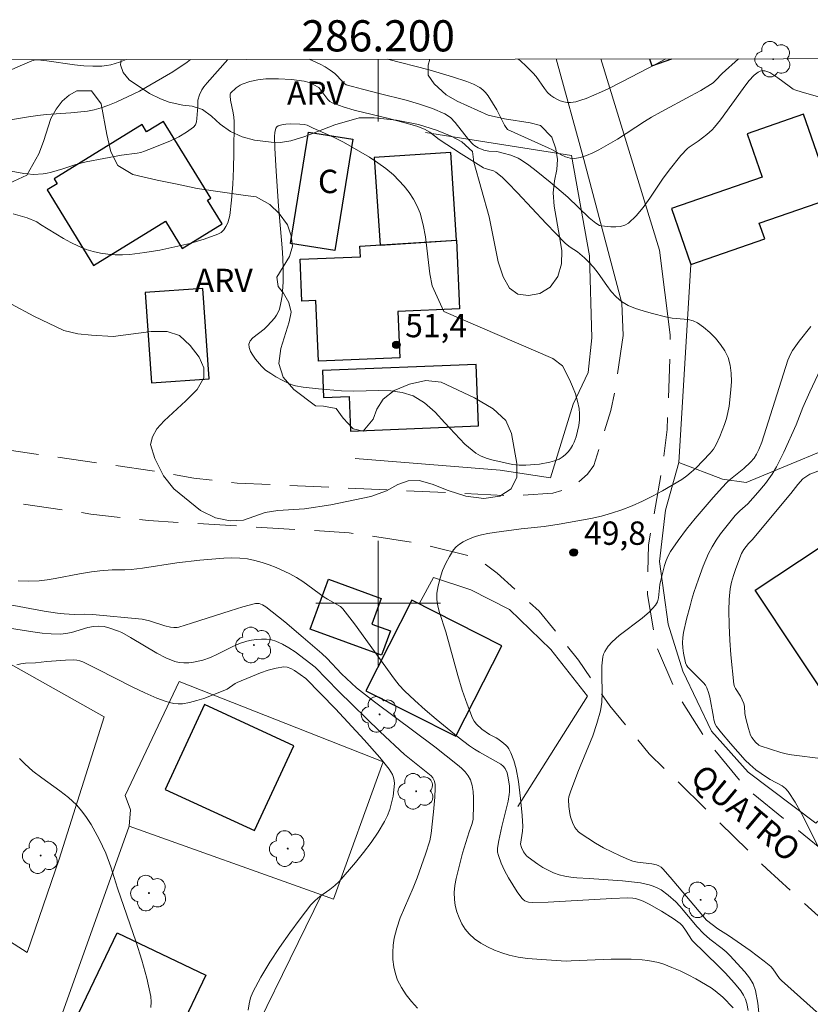
# Model space of a CAD drawing. Units: metres. Extents: x 286003 to 286519, y 1671575 to 1672140.
# Drawn here: x 286177 to 286228, y 1672074 to 1672137 of the extents above; entities that cross this region are included whole.
import ezdxf
from ezdxf.enums import TextEntityAlignment as Align

# ---------------------------------------------------------------- set-up
doc = ezdxf.new("R2010")
doc.units = ezdxf.units.M
doc.header["$MEASUREMENT"] = 0
doc.linetypes.add('HIDDEN', pattern=[0.375, 0.25, -0.125])
for name, color, linetype, lineweight in [('Articulacao', 7, 'Continuous', 18), ('Cerca', 8, 'Cerca', 20), ('Edificacoes', 7, 'Continuous', 30), ('Malha_Coordenadas', 7, 'Continuous', 15), ('Muro_Grade', 8, 'Continuous', 20), ('Nao_Pavimentada_S_Mfio', 10, 'HIDDEN', 15), ('Pavimentacao_Asfaltica_S_Mfio', 10, 'Continuous', 15), ('Topon_de_Vias', 7, 'Continuous', 9), ('Topon_Fundacao_Const_Ruinas', 7, 'Continuous', 9)]:
    doc.layers.add(name, color=color, linetype=linetype, lineweight=lineweight)
for name, color, linetype, lineweight, true_color in [('Arvores_Isoladas', 7, 'Continuous', 18, 0x00ff33), ('Curvas_Intermediarias', 7, 'Continuous', 9, 0x783c14), ('Curvas_Mestras', 7, 'Continuous', 20, 0x783c14), ('Pto_Cotado', 7, 'Continuous', 9, 0x783c14), ('Topon_Pto_Cotado', 7, 'Continuous', 9, 0x783c14), ('Topon_Vegetacao', 7, 'Continuous', 9, 0x00ff33), ('Vegetacao', 7, 'Orla8', 9, 0x00ff33)]:
    doc.layers.add(name, color=color, linetype=linetype, lineweight=lineweight, true_color=true_color)
doc.styles.add('Arial', font='arial.ttf', dxfattribs={"height": 1.5})
doc.styles.get("Standard").update_dxf_attribs({"font": 'arial.ttf'})
doc.linetypes.add('Cerca', pattern='A,10,0,["X",Standard,S=1,R=0,X=0,Y=-0.5],0.1', length=10.1)
doc.linetypes.add('Orla8', pattern='A,6,-0.5,["V",Standard,S=1,R=0,X=-0.5,Y=-1],-0.5,6,-0.5,["V",Standard,S=1,R=0,X=-0.5,Y=-1],-0.5', length=14)

# ---------------------------------------------------------------- blocks, each defined once
blk = doc.blocks.new('Cotas')
at = {"layer": 'Pto_Cotado'}
blk.add_hatch(color=256, dxfattribs=at).paths.add_polyline_path([(0, 0.24, 1), (0, -0.24, 1)])
at = {"layer": 'Pto_Cotado', "lineweight": -3}
blk.add_lwpolyline([(0, -0.24, -1), (0, 0.24, -1)], format="xyb", close=True, dxfattribs=at)
blk = doc.blocks.new('Arvore')
at = {"layer": 'Arvores_Isoladas'}
blk.add_lwpolyline([(-0.718, 0.493, 0.872324), (-0.722, -0.551, 0.862983), (0.284, -0.827, 0.900105), (0.89, 0.029, 0.863155), (0.262, 0.861, 0.882486)], format="xyb", close=True, dxfattribs=at)
blk.add_circle((0, 0), 0.0286, dxfattribs=at)

msp = doc.modelspace()

# ---------------------------------------------------------------- linework, layer by layer
at = {"layer": 'Articulacao', "flags": 128}
msp.add_lwpolyline([(286019.381, 1672134.665), (286501.472, 1672135.266), (286502.15, 1671581), (286020.084, 1671580.399), (286019.381, 1672134.665)], close=True, dxfattribs=at)
at = {"layer": 'Cerca', "flags": 128}
msp.add_lwpolyline([(286231.25, 1672110.902), (286242.443, 1672098.735), (286228.075, 1672085.886), (286223.744, 1672089.166), (286221.38, 1672091.79), (286219.536, 1672095.644), (286218.598, 1672098.646), (286218.05, 1672102.679), (286218.424, 1672105.976), (286219.299, 1672109.027), (286222.095, 1672107.946), (286223.603, 1672107.742)], close=True, dxfattribs=at)
for points in [[(286165.971, 1672103.634), (286171.057, 1672099.09), (286182.414, 1672092.701), (286179.53, 1672083.585), (286177.474, 1672077.603), (286168.752, 1672083.181)], [(286208.966, 1672086.95), (286213.43, 1672094.044), (286211.074, 1672097.032), (286208.416, 1672099.585), (286205.946, 1672100.846), (286203.537, 1672101.656), (286202.634, 1672099.953)], [(286196.353, 1672081.302), (286197.14, 1672081.022), (286200.32, 1672089.827), (286187.222, 1672094.984), (286183.756, 1672087.653), (286184.109, 1672086.743), (286184.01, 1672085.693)], [(286188.511, 1672065.218), (286179.75, 1672072.446), (286179.608, 1672072.772), (286179.61, 1672073.353), (286184.01, 1672085.693)], [(286184.01, 1672085.693), (286196.353, 1672081.302)], [(286196.353, 1672081.302), (286190.358, 1672069.017), (286188.511, 1672065.218)]]:
    msp.add_lwpolyline(points, dxfattribs=at)
at = {"layer": 'Curvas_Intermediarias', "flags": 128}
for points, elevation in [([(286174.343, 1672133.298), (286177.029, 1672134.475), (286177.777, 1672134.787), (286178.003, 1672134.848), (286178.157, 1672134.855), (286178.746, 1672134.793), (286180.518, 1672134.538), (286181.108, 1672134.472), (286181.697, 1672134.435), (286182.275, 1672134.451), (286182.564, 1672134.485), (286182.851, 1672134.537), (286183.131, 1672134.609), (286183.403, 1672134.7), (286183.825, 1672134.87)], 47), ([(286187.965, 1672134.876), (286187.735, 1672134.699), (286186.818, 1672134.091), (286184.683, 1672132.848), (286183.181, 1672132.145), (286182.659, 1672131.931), (286182.226, 1672131.776), (286181.784, 1672131.642), (286181.336, 1672131.55), (286180.279, 1672131.442), (286178.684, 1672131.338), (286178.155, 1672131.284), (286177.554, 1672131.201), (286175.757, 1672130.893)], 48), ([(286175.97, 1672127.791), (286177.259, 1672127.559), (286177.464, 1672127.53), (286177.88, 1672127.506), (286178.502, 1672127.535), (286178.677, 1672127.56), (286179.026, 1672127.641), (286179.755, 1672127.86), (286180.598, 1672128.147), (286181.261, 1672128.306), (286183.524, 1672128.738), (286184.528, 1672128.865), (286184.773, 1672128.915), (286185.01, 1672128.989), (286185.558, 1672129.2), (286186.671, 1672129.658), (286187.204, 1672129.916), (286187.701, 1672130.203), (286188.147, 1672130.524), (286188.268, 1672130.675), (286188.338, 1672130.869), (286188.371, 1672131.09), (286188.426, 1672131.864), (286188.419, 1672132.105), (286188.433, 1672132.262), (286188.533, 1672132.605), (286188.679, 1672132.931), (286188.8, 1672133.121), (286189.016, 1672133.386), (286190.356, 1672134.879)], 49), ([(286195.564, 1672134.885), (286196.268, 1672134.567), (286196.596, 1672134.394), (286196.91, 1672134.191), (286197.209, 1672133.971), (286197.372, 1672133.82), (286197.795, 1672133.357), (286197.935, 1672133.257), (286198.346, 1672133.131), (286198.983, 1672132.977), (286200.051, 1672132.687), (286201.794, 1672132.256), (286202.652, 1672132.018), (286203.481, 1672131.735), (286204.27, 1672131.386), (286204.629, 1672131.145), (286204.944, 1672130.833), (286205.791, 1672129.74), (286206.098, 1672129.411), (286206.196, 1672129.33), (286206.416, 1672129.196), (286206.777, 1672129.057), (286207.103, 1672129.003), (286207.605, 1672128.964), (286208.012, 1672128.867), (286208.504, 1672128.726), (286208.974, 1672128.538), (286209.191, 1672128.415), (286209.665, 1672128.089), (286210.127, 1672127.741), (286211.026, 1672127.002), (286212.159, 1672126.032), (286213.544, 1672124.722), (286213.964, 1672124.366), (286214.191, 1672124.225), (286214.313, 1672124.194), (286214.921, 1672124.14), (286215.24, 1672124.136), (286215.548, 1672124.166), (286215.83, 1672124.244), (286216.068, 1672124.383), (286216.555, 1672124.849), (286217.001, 1672125.387), (286217.419, 1672125.972), (286218.235, 1672127.187), (286218.661, 1672127.767), (286219.425, 1672128.722), (286219.836, 1672129.169), (286219.941, 1672129.26), (286220.534, 1672129.64), (286221.077, 1672130.059), (286221.417, 1672130.361), (286221.57, 1672130.527), (286221.955, 1672131.009), (286223.407, 1672133.018), (286223.787, 1672133.505), (286224.118, 1672133.863), (286224.369, 1672134.053), (286224.501, 1672134.118), (286224.597, 1672134.143), (286224.814, 1672134.137), (286224.925, 1672134.112), (286225.129, 1672134.03), (286225.637, 1672133.707), (286226.373, 1672133.155), (286226.622, 1672132.979), (286226.725, 1672132.926), (286227.207, 1672132.772), (286228.343, 1672132.463)], 49), ([(286223.11, 1672134.919), (286222.077, 1672133.983), (286221.639, 1672133.526), (286221.484, 1672133.386), (286221.316, 1672133.264), (286220.699, 1672132.894), (286220.069, 1672132.543), (286218.154, 1672131.523), (286217.526, 1672131.167), (286217.086, 1672130.896), (286215.356, 1672129.754), (286214.151, 1672129.083), (286213.762, 1672128.884), (286213.37, 1672128.714), (286212.977, 1672128.589), (286212.587, 1672128.524), (286212.306, 1672128.544), (286212.025, 1672128.629), (286211.743, 1672128.759), (286211.181, 1672129.068), (286210.901, 1672129.204), (286208.286, 1672130.375), (286208.102, 1672130.652), (286207.606, 1672131.653), (286207.044, 1672132.549), (286206.886, 1672132.752), (286206.711, 1672132.931), (286206.513, 1672133.077), (286206.108, 1672133.29), (286205.679, 1672133.472), (286204.775, 1672133.77), (286203.267, 1672134.209), (286200.6, 1672134.891)], 48), ([(286208.983, 1672134.902), (286209.098, 1672134.81), (286209.524, 1672134.43), (286209.925, 1672134.026), (286210.126, 1672133.785), (286210.67, 1672133.002), (286210.866, 1672132.764), (286211.086, 1672132.557), (286211.266, 1672132.431), (286211.467, 1672132.319), (286211.682, 1672132.227), (286211.904, 1672132.16), (286212.126, 1672132.122), (286212.341, 1672132.118), (286212.672, 1672132.166), (286213.004, 1672132.254), (286213.337, 1672132.372), (286214.317, 1672132.796), (286214.762, 1672132.997), (286215.639, 1672133.43), (286217.848, 1672134.585), (286218.462, 1672134.914)], 47), ([(286211.209, 1672115.689), (286211.823, 1672115.223), (286212.267, 1672114.349), (286212.472, 1672113.894), (286212.652, 1672113.431), (286212.796, 1672112.964), (286212.894, 1672112.496), (286212.925, 1672112.138), (286212.915, 1672111.768), (286212.869, 1672111.393), (286212.793, 1672111.023), (286212.692, 1672110.664), (286212.571, 1672110.325), (286212.469, 1672110.11), (286212.336, 1672109.9), (286212.178, 1672109.702), (286212, 1672109.523), (286211.808, 1672109.369), (286211.607, 1672109.246), (286211.319, 1672109.124), (286211.009, 1672109.034), (286210.354, 1672108.923), (286209.48, 1672108.843), (286209.045, 1672108.848), (286208.613, 1672108.898), (286207.281, 1672109.185), (286206.918, 1672109.296), (286206.573, 1672109.44), (286206.256, 1672109.627), (286205.561, 1672110.205), (286204.912, 1672110.873), (286204.283, 1672111.574), (286203.645, 1672112.249), (286202.971, 1672112.841), (286202.234, 1672113.292), (286201.545, 1672113.519), (286200.802, 1672113.619), (286200.024, 1672113.635), (286198.432, 1672113.592), (286197.654, 1672113.62), (286196.163, 1672113.74), (286195.178, 1672113.86), (286194.693, 1672113.95), (286194.473, 1672114.009), (286194.258, 1672114.09), (286193.84, 1672114.294), (286193.436, 1672114.523), (286193.099, 1672114.722), (286192.777, 1672114.945), (286192.501, 1672115.21), (286192.128, 1672115.659), (286191.948, 1672115.904), (286191.801, 1672116.15), (286191.71, 1672116.389), (286191.696, 1672116.61), (286191.784, 1672116.821), (286191.958, 1672117.017), (286192.691, 1672117.585), (286192.904, 1672117.788), (286193.349, 1672118.291), (286193.48, 1672118.47), (286193.588, 1672118.657), (286193.663, 1672118.855), (286193.759, 1672119.272), (286193.827, 1672119.703), (286193.897, 1672120.585), (286193.907, 1672121.468), (286193.888, 1672122.134), (286193.845, 1672122.801), (286193.609, 1672125.468), (286193.446, 1672127.702), (286193.364, 1672129.19), (286193.347, 1672129.93), (286193.362, 1672130.197), (286193.427, 1672130.458), (286193.487, 1672130.557), (286193.57, 1672130.619), (286193.809, 1672130.691), (286194.079, 1672130.73), (286194.368, 1672130.745), (286194.962, 1672130.727), (286195.245, 1672130.709), (286195.446, 1672130.662), (286195.83, 1672130.477), (286197.133, 1672129.901), (286197.762, 1672129.573), (286199.438, 1672128.599), (286199.979, 1672128.25), (286200.496, 1672127.876), (286200.978, 1672127.468), (286201.331, 1672127.12), (286201.668, 1672126.742), (286201.979, 1672126.339), (286202.258, 1672125.915), (286202.495, 1672125.474), (286202.682, 1672125.02), (286202.89, 1672124.275), (286203.026, 1672123.503), (286203.304, 1672121.128), (286203.454, 1672120.355), (286204.21, 1672118.708), (286211.209, 1672115.689)], 51), ([(286227.754, 1672117.748), (286227.003, 1672116.805), (286226.579, 1672116.203), (286226.447, 1672115.963), (286226.291, 1672115.583), (286224.615, 1672110.326), (286224.428, 1672109.853), (286224.275, 1672109.551), (286224.126, 1672109.31), (286223.897, 1672109.047), (286223.456, 1672108.644), (286222.61, 1672107.952), (286222.34, 1672107.709), (286222.088, 1672107.449), (286221.499, 1672106.786), (286220.341, 1672105.431), (286219.784, 1672104.737), (286219.252, 1672104.03), (286218.751, 1672103.307), (286218.595, 1672103.03), (286218.472, 1672102.734), (286218.374, 1672102.425), (286218.132, 1672101.476), (286218.078, 1672101.202), (286217.991, 1672100.349), (286217.966, 1672100.261), (286217.919, 1672100.091), (286217.792, 1672099.866), (286217.397, 1672099.436), (286216.943, 1672099.043), (286215.466, 1672097.926), (286215.012, 1672097.524), (286214.75, 1672097.237), (286214.535, 1672096.91), (286214.458, 1672096.735), (286214.411, 1672096.554), (286214.351, 1672095.989), (286214.344, 1672095.409), (286214.368, 1672094.235), (286214.343, 1672093.655), (286214.255, 1672093.089), (286214.035, 1672092.288), (286213.762, 1672091.498), (286212.81, 1672089.156), (286212.328, 1672087.894), (286212.238, 1672087.572), (286212.219, 1672087.409), (286212.227, 1672086.963), (286212.29, 1672086.514), (286212.341, 1672086.295), (286212.466, 1672085.927), (286212.625, 1672085.616), (286212.725, 1672085.473), (286212.839, 1672085.346), (286212.968, 1672085.24), (286213.449, 1672084.918), (286213.949, 1672084.609), (286214.462, 1672084.316), (286214.986, 1672084.04), (286215.517, 1672083.784), (286216.052, 1672083.551), (286216.341, 1672083.456), (286216.642, 1672083.396), (286217.566, 1672083.278), (286217.865, 1672083.215), (286218.014, 1672083.156), (286218.15, 1672083.067), (286218.267, 1672082.957), (286218.734, 1672082.427), (286221.053, 1672079.669), (286221.793, 1672079.12), (286222.481, 1672078.689), (286223.863, 1672077.713), (286224.764, 1672077.039), (286225.196, 1672076.685), (286225.325, 1672076.552), (286225.746, 1672075.928), (286225.872, 1672075.792), (286228.718, 1672073.246)], 49), ([(286228.289, 1672084.271), (286227.158, 1672086.505), (286226.756, 1672087.232), (286226.311, 1672087.915), (286226.129, 1672088.115), (286225.909, 1672088.279), (286225.154, 1672088.684), (286224.914, 1672088.831), (286224.238, 1672089.32), (286223.836, 1672089.642), (286223.553, 1672089.924), (286222.603, 1672091.002), (286222.029, 1672091.682), (286221.703, 1672092.096), (286221.625, 1672092.244), (286221.526, 1672092.514), (286221.514, 1672092.697), (286221.274, 1672093.971), (286221.19, 1672094.278), (286221.081, 1672094.572), (286220.989, 1672094.737), (286220.87, 1672094.888), (286219.973, 1672095.788), (286219.868, 1672095.904), (286219.782, 1672096.028), (286219.725, 1672096.163), (286219.586, 1672096.799), (286219.544, 1672097.131), (286219.526, 1672097.465), (286219.538, 1672097.796), (286219.585, 1672098.118), (286219.78, 1672098.974), (286220.006, 1672099.832), (286220.13, 1672100.248), (286220.261, 1672100.687), (286220.546, 1672101.533), (286220.859, 1672102.364), (286221.2, 1672103.177), (286221.422, 1672103.615), (286221.683, 1672104.035), (286221.972, 1672104.441), (286222.906, 1672105.613), (286223.21, 1672105.933), (286223.707, 1672106.379), (286224.362, 1672107.097), (286224.847, 1672107.67), (286225.072, 1672107.969), (286225.278, 1672108.279), (286225.547, 1672108.74), (286226.034, 1672109.696), (286226.825, 1672111.438), (286227.249, 1672112.561), (286227.688, 1672113.566), (286228.377, 1672115.006)], 48), ([(286228.887, 1672108.719), (286227.702, 1672108.264), (286227.434, 1672108.112), (286227.249, 1672107.966), (286226.924, 1672107.614), (286226.473, 1672107.04), (286224, 1672104.065), (286223.765, 1672103.828), (286223.463, 1672103.436), (286223.314, 1672103.195), (286222.947, 1672102.217), (286222.801, 1672101.785), (286222.676, 1672101.349), (286222.583, 1672100.91), (286222.534, 1672100.467), (286222.528, 1672100.233), (286222.507, 1672099.528), (286222.519, 1672098.581), (286222.564, 1672097.63), (286222.634, 1672096.68), (286222.822, 1672094.801), (286222.856, 1672094.663), (286222.918, 1672094.533), (286223.249, 1672094.035), (286223.453, 1672093.565), (286223.501, 1672093.362), (286223.533, 1672092.926), (286223.596, 1672092.602), (286223.756, 1672091.954), (286223.893, 1672091.534), (286223.972, 1672091.381), (286224.2, 1672091.083), (286224.424, 1672090.896), (286224.503, 1672090.857), (286225.165, 1672090.635), (286225.835, 1672090.427), (286226.174, 1672090.344), (286226.516, 1672090.282), (286228.551, 1672090.019)], 47), ([(286176.897, 1672101.443), (286177.571, 1672101.411), (286178.241, 1672101.435), (286178.759, 1672101.497), (286179.276, 1672101.582), (286180.822, 1672101.884), (286181.604, 1672102.008), (286182.135, 1672102.067), (286182.934, 1672102.131), (286183.746, 1672102.138), (286184.15, 1672102.159), (286184.885, 1672102.252), (286187.087, 1672102.582), (286188.558, 1672102.76), (286189.581, 1672102.853), (286190.095, 1672102.888), (286190.607, 1672102.902), (286191.115, 1672102.887), (286191.615, 1672102.834), (286192.081, 1672102.743), (286192.544, 1672102.617), (286193.002, 1672102.462), (286193.453, 1672102.283), (286194.326, 1672101.877), (286194.746, 1672101.642), (286195.152, 1672101.38), (286196.54, 1672100.389), (286196.736, 1672100.249), (286197.57, 1672099.787), (286197.733, 1672099.641), (286198.477, 1672098.679), (286201.047, 1672095.115), (286201.353, 1672094.74), (286201.683, 1672094.387), (286202.34, 1672093.762), (286203.017, 1672093.153), (286203.71, 1672092.56), (286205.131, 1672091.414), (286205.851, 1672090.859), (286206.169, 1672090.636), (286206.503, 1672090.433), (286207.533, 1672089.868), (286207.868, 1672089.667), (286208.022, 1672089.55), (286208.141, 1672089.403), (286208.268, 1672089.113), (286208.345, 1672088.803), (286208.416, 1672088.261), (286208.424, 1672087.897), (286208.407, 1672087.718), (286208.335, 1672087.307), (286207.925, 1672085.675), (286207.735, 1672084.773), (286207.658, 1672084.278), (286207.661, 1672084.038), (286207.708, 1672083.809), (286207.886, 1672083.331), (286208.104, 1672082.855), (286208.354, 1672082.385), (286208.627, 1672081.927), (286208.915, 1672081.487), (286209.21, 1672081.069), (286209.293, 1672080.983), (286209.397, 1672080.916), (286209.517, 1672080.866), (286209.645, 1672080.832), (286209.902, 1672080.807), (286210.914, 1672080.828), (286214.984, 1672081.062), (286215.999, 1672081.091), (286216.34, 1672081.073), (286216.51, 1672081.047), (286216.839, 1672080.957), (286216.994, 1672080.892), (286217.391, 1672080.693), (286218.17, 1672080.251), (286218.927, 1672079.769), (286219.378, 1672079.455), (286219.519, 1672079.296), (286219.707, 1672079.034), (286220.149, 1672078.36), (286221.856, 1672076.7), (286222.264, 1672076.283), (286222.859, 1672075.619), (286223.26, 1672075.126), (286223.432, 1672074.865), (286223.569, 1672074.595), (286223.659, 1672074.314), (286223.733, 1672073.881)], 51), ([(286222.766, 1672074.044), (286222.102, 1672074.727), (286221.621, 1672075.141), (286221.363, 1672075.32), (286220.387, 1672075.896), (286219.883, 1672076.163), (286219.37, 1672076.412), (286218.85, 1672076.639), (286218.325, 1672076.842), (286217.992, 1672076.945), (286217.649, 1672077.024), (286217.3, 1672077.081), (286216.946, 1672077.12), (286216.24, 1672077.162), (286214.954, 1672077.165), (286212.375, 1672077.059), (286212.067, 1672077.034), (286210.178, 1672077.155), (286209.573, 1672077.21), (286208.977, 1672077.298), (286208.396, 1672077.431), (286207.933, 1672077.576), (286207.468, 1672077.752), (286207.012, 1672077.96), (286206.579, 1672078.201), (286206.182, 1672078.475), (286205.834, 1672078.782), (286205.585, 1672079.081), (286205.37, 1672079.427), (286205.191, 1672079.806), (286205.049, 1672080.205), (286204.947, 1672080.607), (286204.886, 1672081.001), (286204.875, 1672081.439), (286204.919, 1672081.884), (286205.003, 1672082.335), (286205.4, 1672083.961), (286205.834, 1672085.332), (286206, 1672085.8), (286206.086, 1672086.114), (286206.124, 1672087.091), (286206.12, 1672087.506), (286206.092, 1672087.913), (286206.026, 1672088.304), (286205.913, 1672088.669), (286205.77, 1672088.934), (286205.577, 1672089.178), (286205.347, 1672089.406), (286205.095, 1672089.621), (286203.631, 1672090.776), (286199.753, 1672093.682), (286198.603, 1672094.576), (286197.646, 1672095.473), (286196.716, 1672096.448), (286196.374, 1672096.771), (286195.194, 1672097.792), (286193.998, 1672098.796), (286192.778, 1672099.758), (286192.579, 1672099.886), (286192.469, 1672099.936), (286192.356, 1672099.971), (286192.243, 1672099.986), (286192.132, 1672099.975), (286191.311, 1672099.763), (286190.491, 1672099.515), (286188.024, 1672098.708), (286187.199, 1672098.468), (286187.094, 1672098.446), (286186.879, 1672098.433), (286186.663, 1672098.454), (286186.309, 1672098.538), (286185.322, 1672098.868), (286184.853, 1672098.971), (286181.664, 1672099.271), (286181.174, 1672099.298), (286180.499, 1672099.271), (286179.847, 1672099.314), (286179.414, 1672099.36), (286178.564, 1672099.494), (286176.031, 1672099.947)], 52), ([(286202.523, 1672074.023), (286202.141, 1672074.443), (286201.793, 1672074.886), (286201.491, 1672075.347), (286201.246, 1672075.822), (286201.099, 1672076.233), (286201, 1672076.675), (286200.947, 1672077.134), (286200.936, 1672077.601), (286200.965, 1672078.061), (286201.03, 1672078.504), (286201.193, 1672079.162), (286201.417, 1672079.81), (286201.68, 1672080.453), (286202.241, 1672081.736), (286202.497, 1672082.381), (286203.04, 1672083.906), (286203.319, 1672084.764), (286203.398, 1672085.226), (286203.553, 1672086.62), (286203.635, 1672087.549), (286203.663, 1672088.135), (286203.645, 1672088.381), (286203.592, 1672088.617), (286203.509, 1672088.8), (286203.389, 1672088.932), (286201.696, 1672090.301), (286200.135, 1672091.739), (286197.442, 1672094.346), (286195.957, 1672095.897), (286194.668, 1672096.874), (286194.269, 1672097.142), (286193.859, 1672097.376), (286193.437, 1672097.562), (286193.145, 1672097.644), (286192.835, 1672097.687), (286192.515, 1672097.696), (286192.192, 1672097.676), (286191.875, 1672097.629), (286191.57, 1672097.562), (286191.092, 1672097.403), (286190.624, 1672097.195), (286189.698, 1672096.727), (286189.231, 1672096.514), (286188.752, 1672096.346), (286188.155, 1672096.213), (286187.845, 1672096.175), (286187.536, 1672096.167), (286187.236, 1672096.194), (286186.951, 1672096.264), (286186.366, 1672096.498), (286185.795, 1672096.787), (286184.11, 1672097.79), (286183.543, 1672098.108), (286183.342, 1672098.197), (286182.776, 1672098.399), (286182.412, 1672098.497), (286182.069, 1672098.53), (286181.725, 1672098.507), (286181.371, 1672098.43), (286180.316, 1672098.125), (286179.962, 1672098.052), (286179.607, 1672098.022), (286179.019, 1672098.035), (286178.43, 1672098.084), (286177.838, 1672098.159), (286176.067, 1672098.432)], 53), ([(286176.81, 1672096.039), (286177.074, 1672096.119), (286177.373, 1672096.155), (286178.008, 1672096.175), (286178.745, 1672096.256), (286179.929, 1672096.343), (286180.424, 1672096.358), (286180.668, 1672096.348), (286180.862, 1672096.306), (286181.049, 1672096.227), (286181.993, 1672095.766), (286184.262, 1672094.618), (286185.025, 1672094.255), (286185.796, 1672093.916), (286186.329, 1672093.713), (286186.605, 1672093.631), (286186.884, 1672093.572), (286187.161, 1672093.544), (286187.433, 1672093.553), (286187.893, 1672093.63), (286188.353, 1672093.747), (286188.812, 1672093.895), (286190.167, 1672094.415), (286190.305, 1672094.482), (286190.815, 1672094.84), (286190.952, 1672094.909), (286192.441, 1672095.526), (286192.943, 1672095.703), (286193.441, 1672095.837), (286193.934, 1672095.909), (286194.166, 1672095.89), (286194.397, 1672095.808), (286194.624, 1672095.682), (286195.361, 1672095.174), (286197.25, 1672093.221), (286199.101, 1672091.229), (286200.101, 1672090.093), (286200.694, 1672089.351), (286200.906, 1672089), (286200.984, 1672088.815), (286201.033, 1672088.628), (286201.045, 1672088.442), (286201.012, 1672088.032), (286200.951, 1672087.611), (286200.862, 1672087.188), (286200.742, 1672086.772), (286200.589, 1672086.371), (286200.403, 1672085.994), (286199.992, 1672085.316), (286199.541, 1672084.654), (286199.057, 1672084.008), (286198.55, 1672083.376), (286197.5, 1672082.154), (286197.218, 1672081.882), (286196.904, 1672081.64), (286196.248, 1672081.182), (286195.944, 1672080.932), (286195.678, 1672080.648), (286194.995, 1672079.76), (286194.322, 1672078.851), (286193.67, 1672077.923), (286193.051, 1672076.978), (286192.476, 1672076.017), (286191.957, 1672075.043), (286191.811, 1672074.686), (286191.711, 1672074.301), (286191.655, 1672073.901)], 54), ([(286185.415, 1672074.059), (286185.436, 1672074.427), (286185.405, 1672074.776), (286185.154, 1672075.937), (286184.832, 1672077.098), (286184.46, 1672078.257), (286183.27, 1672081.727), (286182.843, 1672083.085), (286182.515, 1672083.973), (286182.085, 1672084.87), (286181.574, 1672085.799), (286181.289, 1672086.244), (286180.98, 1672086.667), (286180.641, 1672087.06), (286180.131, 1672087.538), (286179.575, 1672087.973), (286178.409, 1672088.796), (286177.843, 1672089.224), (286177.316, 1672089.69), (286176.988, 1672090.035)], 54)]:
    msp.add_lwpolyline(points, dxfattribs=dict(at, elevation=elevation))
at = {"layer": 'Curvas_Mestras', "elevation": 50, "flags": 128}
msp.add_lwpolyline([(286176.573, 1672124.982), (286177.483, 1672124.717), (286178.091, 1672124.454), (286178.337, 1672124.287), (286179.812, 1672123.4), (286180.287, 1672123.129), (286180.772, 1672122.889), (286181.27, 1672122.693), (286181.717, 1672122.561), (286182.179, 1672122.457), (286182.651, 1672122.383), (286183.127, 1672122.342), (286183.6, 1672122.336), (286184.066, 1672122.369), (286185.024, 1672122.494), (286185.993, 1672122.653), (286186.96, 1672122.847), (286187.912, 1672123.079), (286188.836, 1672123.351), (286189.718, 1672123.665), (286189.916, 1672123.78), (286190.086, 1672123.949), (286190.228, 1672124.159), (286190.34, 1672124.393), (286190.421, 1672124.636), (286190.471, 1672124.874), (286190.588, 1672125.86), (286190.666, 1672126.861), (286190.714, 1672127.871), (286190.739, 1672128.885), (286190.752, 1672130.906), (286190.737, 1672131.18), (286190.698, 1672131.452), (286190.532, 1672132.266), (286190.491, 1672132.537), (286190.499, 1672132.647), (286190.528, 1672132.714), (286190.886, 1672133.057), (286191.136, 1672133.235), (286191.271, 1672133.3), (286191.76, 1672133.465), (286192.272, 1672133.579), (286192.789, 1672133.635), (286193.612, 1672133.64), (286194.439, 1672133.587), (286195.255, 1672133.484), (286195.568, 1672133.396), (286195.87, 1672133.257), (286196.189, 1672133.084), (286196.759, 1672132.308), (286196.894, 1672132.18), (286197.051, 1672132.089), (286197.746, 1672131.84), (286198.465, 1672131.629), (286200.68, 1672131.088), (286201.942, 1672130.754), (286202.471, 1672130.605), (286202.978, 1672130.413), (286203.303, 1672130.218), (286203.917, 1672129.75), (286205.329, 1672128.829), (286206.754, 1672127.931), (286206.857, 1672127.884), (286207.391, 1672127.722), (286207.536, 1672127.65), (286207.943, 1672127.329), (286208.32, 1672126.967), (286208.94, 1672126.321), (286210.772, 1672124.35), (286212.018, 1672123.066), (286212.309, 1672122.835), (286212.783, 1672122.53), (286212.93, 1672122.417), (286213.241, 1672122.141), (286213.538, 1672121.849), (286213.82, 1672121.543), (286214.115, 1672121.17), (286214.665, 1672120.373), (286214.949, 1672119.989), (286215.258, 1672119.642), (286215.608, 1672119.352), (286216.039, 1672119.103), (286216.508, 1672118.904), (286217.002, 1672118.742), (286217.51, 1672118.604), (286218.523, 1672118.343), (286218.853, 1672118.278), (286219.884, 1672118.191), (286220.2, 1672118.118), (286220.483, 1672117.983), (286220.879, 1672117.698), (286221.269, 1672117.367), (286221.638, 1672116.998), (286221.969, 1672116.6), (286222.246, 1672116.18), (286222.452, 1672115.748), (286222.585, 1672115.271), (286222.649, 1672114.76), (286222.658, 1672114.229), (286222.628, 1672113.688), (286222.509, 1672112.631), (286222.44, 1672112.236), (286222.34, 1672111.844), (286222.215, 1672111.456), (286221.92, 1672110.694), (286221.69, 1672110.17), (286221.508, 1672109.884), (286221.292, 1672109.619), (286220.372, 1672108.663), (286220.089, 1672108.401), (286219.793, 1672108.158), (286219.482, 1672107.94), (286218.243, 1672107.2), (286217.604, 1672106.856), (286216.954, 1672106.534), (286216.293, 1672106.24), (286215.625, 1672105.977), (286214.978, 1672105.763), (286214.318, 1672105.585), (286213.648, 1672105.434), (286211.619, 1672105.059), (286210.644, 1672104.922), (286209.171, 1672104.775), (286207.439, 1672104.543), (286207.028, 1672104.473), (286206.625, 1672104.385), (286206.231, 1672104.27), (286205.705, 1672104.067), (286205.447, 1672103.939), (286205.207, 1672103.789), (286204.996, 1672103.614), (286204.826, 1672103.413), (286204.57, 1672103.003), (286204.336, 1672102.558), (286204.132, 1672102.089), (286203.964, 1672101.606), (286203.84, 1672101.119), (286203.767, 1672100.641), (286203.767, 1672100.346), (286203.767, 1672100.232), (286203.829, 1672099.818), (286203.936, 1672099.401), (286204.334, 1672098.155), (286205.112, 1672095.351), (286205.392, 1672094.425), (286205.698, 1672093.515), (286206.039, 1672092.627), (286206.149, 1672092.427), (286206.296, 1672092.246), (286206.657, 1672091.928), (286207.134, 1672091.567), (286207.574, 1672091.355), (286207.676, 1672091.29), (286207.937, 1672091.101), (286208.185, 1672090.893), (286208.291, 1672090.777), (286208.377, 1672090.649), (286208.5, 1672090.41), (286208.701, 1672089.899), (286208.849, 1672089.364), (286208.997, 1672088.557), (286209.139, 1672087.467), (286209.24, 1672086.373), (286209.282, 1672085.674), (286209.254, 1672085.368), (286209.138, 1672084.54), (286209.203, 1672084.333), (286209.331, 1672084.053), (286209.505, 1672083.802), (286209.612, 1672083.702), (286210.233, 1672083.259), (286210.563, 1672083.054), (286210.904, 1672082.868), (286211.253, 1672082.707), (286211.607, 1672082.575), (286211.975, 1672082.481), (286212.355, 1672082.424), (286212.743, 1672082.391), (286213.526, 1672082.35), (286215.668, 1672082.182), (286216.25, 1672082.129), (286216.824, 1672082.051), (286217.386, 1672081.936), (286217.647, 1672081.853), (286217.901, 1672081.74), (286218.148, 1672081.602), (286218.61, 1672081.275), (286219.1, 1672080.836), (286219.36, 1672080.555), (286220.462, 1672079.234), (286220.874, 1672078.805), (286221.285, 1672078.453), (286222.078, 1672077.843), (286222.328, 1672077.627), (286222.56, 1672077.393), (286223.533, 1672076.343), (286223.819, 1672075.969), (286224.051, 1672075.575), (286224.206, 1672075.158), (286224.363, 1672074.348), (286224.445, 1672073.508)], dxfattribs=at)
at = {"layer": 'Edificacoes', "flags": 128}
msp.add_lwpolyline([(286217.405, 1672134.912), (286217.559, 1672134.468), (286218.848, 1672134.914)], dxfattribs=at)
for points in [[(286220.059, 1672121.731), (286224.797, 1672123.362), (286224.448, 1672124.375), (286230.703, 1672126.529), (286229.869, 1672128.951), (286228.308, 1672128.414), (286227.292, 1672131.364), (286223.667, 1672130.115), (286224.628, 1672127.324), (286218.821, 1672125.325)], [(286178.759, 1672126.504), (286181.74, 1672121.663), (286186.35, 1672124.503), (286187.427, 1672122.754), (286189.983, 1672124.328), (286189.047, 1672125.848), (286189.257, 1672125.977), (286186.221, 1672130.905), (286185.141, 1672130.239), (286184.853, 1672130.706), (286179.205, 1672127.227), (286179.405, 1672126.902)], [(286194.373, 1672123.073), (286195.528, 1672130.217), (286198.381, 1672129.756), (286197.226, 1672122.612)], [(286199.745, 1672128.582), (286200.12, 1672122.954), (286205.031, 1672123.282), (286204.654, 1672128.91)], [(286205.031, 1672123.282), (286205.214, 1672118.873), (286201.258, 1672118.709), (286201.381, 1672115.733), (286196.158, 1672115.517), (286195.997, 1672119.405), (286195.1, 1672119.368), (286194.988, 1672122.057), (286198.854, 1672122.217), (286198.825, 1672122.901)], [(286185.048, 1672119.929), (286185.461, 1672114.129), (286189.156, 1672114.392), (286188.743, 1672120.192)], [(286206.275, 1672115.307), (286196.417, 1672114.918), (286196.485, 1672113.199), (286198.142, 1672113.264), (286198.23, 1672111.043), (286206.43, 1672111.367)], [(286224.195, 1672100.84), (286231.26, 1672105.523), (286236.683, 1672097.342), (286232.229, 1672094.39), (286233.333, 1672092.723), (286231.535, 1672091.531), (286230.341, 1672093.332), (286229.528, 1672092.794)], [(286200.216, 1672096.671), (286195.638, 1672098.342), (286196.804, 1672101.534), (286200.194, 1672100.295), (286199.597, 1672098.661), (286200.784, 1672098.227)], [(286202.149, 1672100.198), (286199.203, 1672094.386), (286204.975, 1672091.461), (286207.921, 1672097.273)], [(286186.337, 1672088.055), (286192.071, 1672085.411), (286194.583, 1672090.858), (286188.849, 1672093.503)], [(286187.592, 1672069.849), (286180.547, 1672073.222), (286183.247, 1672078.863), (286188.944, 1672076.135), (286187.164, 1672072.418), (286188.512, 1672071.772)]]:
    msp.add_lwpolyline(points, close=True, dxfattribs=at)
at = {"layer": 'Malha_Coordenadas', "flags": 128}
for points in [[(286200, 1672134.891), (286200, 1672130.891)], [(286200, 1672104), (286200, 1672096)], [(286204, 1672100), (286196, 1672100)]]:
    msp.add_lwpolyline(points, dxfattribs=at)
at = {"layer": 'Muro_Grade', "flags": 128}
for points in [[(286198.527, 1672109.285), (286207.835, 1672108.54), (286211.053, 1672108.033), (286212.512, 1672112.759), (286213.476, 1672114.797), (286213.716, 1672117.028), (286213.55, 1672122.287), (286212.397, 1672128.723), (286203.032, 1672130.192)], [(286219.299, 1672109.027), (286220.059, 1672121.731)]]:
    msp.add_lwpolyline(points, dxfattribs=at)
at = {"layer": 'Nao_Pavimentada_S_Mfio', "ltscale": 10, "flags": 128}
for points in [[(286137.958, 1672134.813), (286139.917, 1672130.832), (286144.572, 1672122.231), (286147.65, 1672117.529), (286151.025, 1672113.882), (286154.48, 1672111.282), (286157.869, 1672109.884), (286168.08, 1672107.717), (286181.556, 1672105.718), (286185.266, 1672105.293), (286198.14, 1672104.516), (286202.402, 1672103.872), (286206.003, 1672103.007), (286206.843, 1672102.507), (286207.626, 1672101.917), (286210.337, 1672099.48), (286212.847, 1672096.354), (286214.863, 1672093.41), (286217.39, 1672090.342), (286224.932, 1672082.962), (286235.529, 1672073.283), (286243.708, 1672067.147), (286244.564, 1672066.3), (286244.878, 1672065.543), (286244.84, 1672064.656), (286244.45, 1672063.574), (286238.507, 1672055.329), (286234.931, 1672050.706)], [(286215.722, 1672117.178), (286215.185, 1672113.604), (286214.925, 1672112.369), (286213.829, 1672108.826), (286213.418, 1672108.271), (286212.655, 1672107.589), (286211.924, 1672107.265), (286211.196, 1672107.052), (286208.547, 1672106.878), (286200.634, 1672107.274), (286190.953, 1672107.701), (286188.159, 1672108.017), (286185.493, 1672108.499), (286175.24, 1672109.96), (286161.617, 1672112.276), (286156.746, 1672113.709), (286154.322, 1672114.972), (286151.666, 1672117.477), (286146.811, 1672123.845), (286143.901, 1672128.913), (286142.021, 1672132.655), (286140.823, 1672134.817)], [(286237.256, 1672048.901), (286242.112, 1672054.642), (286248.522, 1672063.774), (286249.038, 1672064.761), (286249.444, 1672065.902), (286249.437, 1672067.057), (286248.896, 1672068.005), (286246.826, 1672069.897), (286242.927, 1672073.106), (286237.024, 1672077.462), (286229.829, 1672083.093), (286223.509, 1672088.226), (286221.018, 1672091.277), (286219.122, 1672094.275), (286217.851, 1672097.266), (286217.271, 1672100.561), (286217.344, 1672103.738), (286218.194, 1672108.479), (286218.54, 1672111.146), (286218.718, 1672115.878), (286218.734, 1672117.206)]]:
    msp.add_lwpolyline(points, dxfattribs=at)
at = {"layer": 'Pavimentacao_Asfaltica_S_Mfio', "flags": 128}
for points in [[(286211.414, 1672134.905), (286213.184, 1672128.461), (286215.641, 1672119.244), (286215.722, 1672117.178)], [(286218.734, 1672117.206), (286218.057, 1672122.647), (286214.28, 1672134.908)]]:
    msp.add_lwpolyline(points, dxfattribs=at)
at = {"layer": 'Vegetacao', "flags": 128}
msp.add_lwpolyline([(286203.312, 1672134.895), (286203.196, 1672134.518), (286203.215, 1672133.872), (286203.598, 1672133.321), (286204.361, 1672132.614), (286205.056, 1672132.204), (286207.053, 1672131.31), (286208.105, 1672131.063), (286209.747, 1672130.8), (286210.416, 1672130.637), (286211.133, 1672129.883), (286211.401, 1672129.145), (286211.498, 1672128.461), (286211.463, 1672127.82), (286211.315, 1672127.08), (286211.226, 1672126.324), (286211.282, 1672125.47), (286211.637, 1672123.518), (286211.772, 1672122.601), (286211.766, 1672121.768), (286211.519, 1672120.961), (286211.031, 1672120.263), (286210.359, 1672119.87), (286209.648, 1672119.727), (286208.95, 1672119.827), (286208.421, 1672120.204), (286208.02, 1672120.924), (286207.689, 1672121.896), (286207.121, 1672124.787), (286206.143, 1672128.296), (286206.041, 1672128.975), (286205.366, 1672129.585), (286204.688, 1672129.952), (286203.74, 1672130.349), (286202.583, 1672130.693), (286201.17, 1672130.978), (286199.744, 1672131.131), (286198.776, 1672131.123), (286197.219, 1672130.673), (286195.285, 1672129.936), (286194.396, 1672129.653), (286193.732, 1672129.549), (286193.121, 1672129.56), (286192.061, 1672129.697), (286191.271, 1672129.907), (286190.518, 1672130.257), (286189.864, 1672130.735), (286189.294, 1672131.239), (286188.723, 1672131.658), (286188.058, 1672131.885), (286187.468, 1672131.934), (286186.586, 1672132.135), (286186.02, 1672132.354), (286185.33, 1672132.701), (286184.022, 1672133.571), (286183.635, 1672134.033), (286183.471, 1672134.53), (286183.516, 1672134.87)], dxfattribs=at)
msp.add_lwpolyline([(286191.485, 1672126.153), (286192.175, 1672126.062), (286193.041, 1672125.581), (286193.645, 1672124.986), (286194.175, 1672124.263), (286194.422, 1672123.566), (286194.503, 1672122.893), (286194.302, 1672122.228), (286193.499, 1672120.905), (286193.576, 1672120.313), (286193.926, 1672119.891), (286194.26, 1672119.29), (286194.407, 1672118.668), (286194.293, 1672118.042), (286193.745, 1672116.343), (286193.631, 1672115.378), (286193.904, 1672114.502), (286194.584, 1672113.696), (286195.975, 1672112.666), (286196.499, 1672112.642), (286197.293, 1672112.487), (286197.756, 1672111.866), (286198.385, 1672111.178), (286199.026, 1672111.027), (286199.668, 1672111.795), (286199.907, 1672112.438), (286200.325, 1672113.087), (286201.022, 1672113.639), (286202.01, 1672114.039), (286203.065, 1672114.279), (286204.029, 1672114.179), (286206.181, 1672113.173), (286207.367, 1672112.469), (286208.188, 1672111.722), (286208.552, 1672110.889), (286208.899, 1672108.951), (286208.901, 1672108.079), (286208.529, 1672107.333), (286207.803, 1672106.862), (286206.781, 1672106.707), (286205.613, 1672106.869), (286204.49, 1672107.222), (286203.458, 1672107.643), (286202.626, 1672107.878), (286201.932, 1672107.847), (286201.263, 1672107.612), (286200.533, 1672107.213), (286199.532, 1672106.851), (286196.966, 1672106.311), (286195.262, 1672106.053), (286193.567, 1672105.939), (286192.748, 1672105.806), (286191.353, 1672105.329), (286190.502, 1672105.272), (286189.553, 1672105.481), (286188.588, 1672105.936), (286186.884, 1672107.341), (286186.229, 1672108.173), (286185.677, 1672109.273), (286185.392, 1672110.178), (286185.519, 1672110.673), (286185.796, 1672111.186), (286186.256, 1672111.699), (286187.662, 1672112.977), (286188.374, 1672113.698), (286188.813, 1672114.461), (286188.815, 1672115.1), (286188.501, 1672115.789), (286187.938, 1672116.52), (286187.251, 1672117.166), (286186.464, 1672117.431), (286185.438, 1672117.432), (286182.995, 1672117.096), (286181.602, 1672117.182), (286180.717, 1672117.286), (286179.823, 1672117.5), (286177.912, 1672118.405), (286176.46, 1672119.176), (286175.273, 1672120.032), (286174.564, 1672120.666), (286173.884, 1672121.464), (286173.412, 1672122.322), (286173.156, 1672123.206), (286173.166, 1672124.006), (286173.484, 1672124.731), (286174.114, 1672125.469), (286175.064, 1672126.22), (286176.338, 1672126.947), (286177.45, 1672127.457), (286178.232, 1672128.826), (286178.524, 1672129.61), (286178.99, 1672131.08), (286179.333, 1672131.686), (286179.726, 1672132.199), (286180.166, 1672132.589), (286180.672, 1672132.853), (286181.603, 1672132.855), (286182.229, 1672132.027), (286182.596, 1672130.068), (286182.84, 1672128.96), (286183.3, 1672128.072), (286184.253, 1672127.486), (286185.825, 1672127.143), (286187.106, 1672126.875), (286188.379, 1672126.599)], close=True, dxfattribs=at)

# ---------------------------------------------------------------- block references
at = {"layer": 'Arvores_Isoladas'}
for p in [(286225.341, 1672134.894), (286192.027, 1672097.317), (286200.087, 1672092.866), (286202.436, 1672087.932), (286194.192, 1672084.258), (286178.341, 1672083.806), (286185.289, 1672081.406), (286220.686, 1672080.971)]:
    msp.add_blockref('Arvore', p, dxfattribs=at)
at = {"layer": 'Pto_Cotado'}
for p in [(286201.168, 1672116.568, 51.425), (286212.542, 1672103.253, 49.8)]:
    msp.add_blockref('Cotas', p, dxfattribs=at)

# ---------------------------------------------------------------- texts
at = {"layer": 'Malha_Coordenadas', "style": 'Arial'}
msp.add_text('286.200', height=2, dxfattribs=at).set_placement((286200, 1672135.391), align=Align.CENTER)
at = {"layer": 'Topon_de_Vias', "style": 'Arial'}
msp.add_text('QUATRO', height=1.5, rotation=320, dxfattribs=at).set_placement((286219.929, 1672088.631))
at = {"layer": 'Topon_Fundacao_Const_Ruinas', "style": 'Arial'}
msp.add_text('C', height=1.5, dxfattribs=at).set_placement((286196.133, 1672126.301))
at = {"layer": 'Topon_Pto_Cotado', "style": 'Arial'}
for s, p in [('51,4', (286201.73, 1672117.057, 51.425)), ('49,8', (286213.205, 1672103.742, 49.8))]:
    msp.add_text(s, height=1.5, dxfattribs=at).set_placement(p)
at = {"layer": 'Topon_Vegetacao', "style": 'Arial'}
for p in [(286194.142, 1672131.965), (286188.23, 1672119.952)]:
    msp.add_text('ARV', height=1.5, dxfattribs=at).set_placement(p)

doc.saveas('drawing.dxf')
